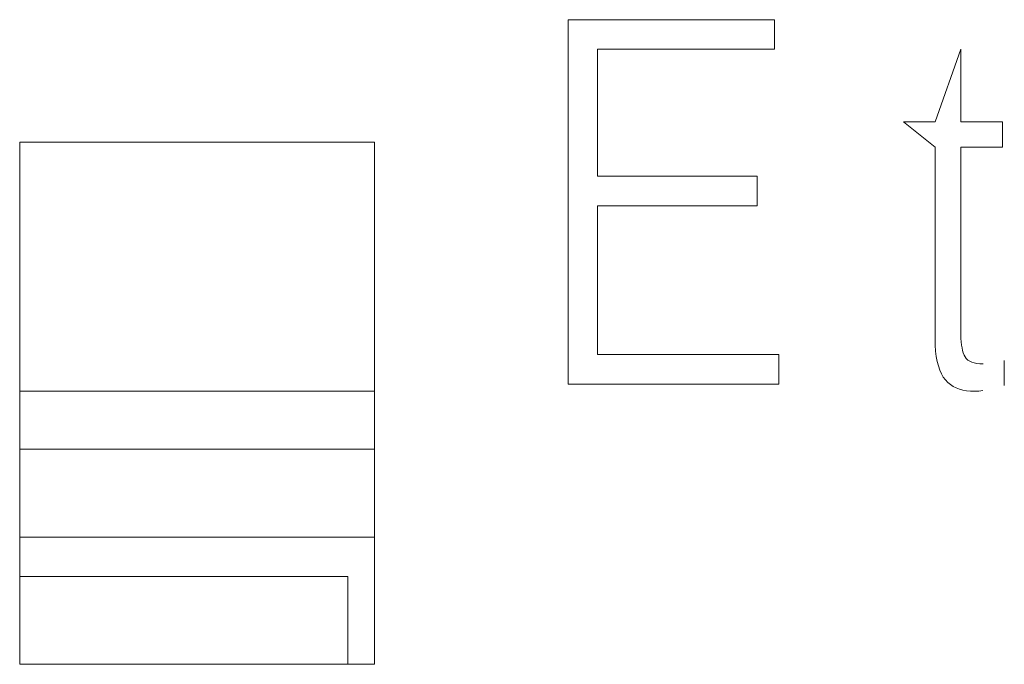
# Model space of a CAD drawing. Units: millimetres. Extents: x 19 to 7402, y 0 to 298.
# Drawn here: x 6435 to 6436, y 227 to 228 of the extents above; entities that cross this region are included whole.
import ezdxf

# ---------------------------------------------------------------- set-up
doc = ezdxf.new("R2010")
doc.units = ezdxf.units.MM
doc.layers.add('EPLAN578', color=7, linetype='Continuous', lineweight=50)

msp = doc.modelspace()

# ---------------------------------------------------------------- linework, layer by layer
at = {"layer": 'EPLAN578', "color": 7, "linetype": 'Continuous', "lineweight": 0, "ltscale": 4}
for p, q in [((6435.50022, 227.9282), (6435.70952, 227.9282)), ((6435.70952, 227.89822), (6435.70952, 227.9282)), ((6435.53006, 227.89822), (6435.70952, 227.89822)), ((6435.87249, 227.82456), (6435.8987, 227.89822)), ((6435.94092, 227.79887), (6435.94092, 227.82456)), ((6435.87249, 227.79887), (6435.87264, 227.5977)), ((6435.69205, 227.73934), (6435.69205, 227.76932)), ((6435.53006, 227.73934), (6435.69205, 227.73934)), ((6435.89863, 227.6082), (6435.8987, 227.61644)), ((6435.89863, 227.6082), (6435.89877, 227.60448)), ((6435.87264, 227.5977), (6435.87305, 227.59181)), ((6435.89877, 227.60448), (6435.89902, 227.60103)), ((6435.89902, 227.60103), (6435.89939, 227.59784)), ((6435.89939, 227.59784), (6435.89986, 227.59492)), ((6435.71389, 227.5582), (6435.71389, 227.58817)), ((6435.87305, 227.59181), (6435.87372, 227.58634)), ((6435.89986, 227.59492), (6435.90045, 227.59226)), ((6435.90045, 227.59226), (6435.90116, 227.58987)), ((6435.90116, 227.58987), (6435.90198, 227.58774)), ((6435.90198, 227.58774), (6435.90294, 227.58583)), ((6435.87372, 227.58634), (6435.87463, 227.5813)), ((6435.87463, 227.5813), (6435.87581, 227.57668)), ((6435.87581, 227.57668), (6435.87723, 227.57249)), ((6435.90294, 227.58583), (6435.90419, 227.58414)), ((6435.90419, 227.58414), (6435.90575, 227.58268)), ((6435.90575, 227.58268), (6435.9076, 227.58145)), ((6435.9076, 227.58145), (6435.90974, 227.58045)), ((6435.90974, 227.58045), (6435.91218, 227.57968)), ((6435.91218, 227.57968), (6435.91491, 227.57914)), ((6435.91491, 227.57914), (6435.91794, 227.57883)), ((6435.91794, 227.57883), (6435.92127, 227.57875)), ((6435.94274, 227.55691), (6435.94274, 227.58218)), ((6435.87723, 227.57249), (6435.87892, 227.56873)), ((6435.87892, 227.56873), (6435.88085, 227.56539)), ((6435.88085, 227.56539), (6435.88305, 227.56248)), ((6435.88305, 227.56248), (6435.88542, 227.55998)), ((6435.88542, 227.55998), (6435.88803, 227.55779)), ((6435.88803, 227.55779), (6435.89085, 227.5559)), ((6434.94355, 227.55111), (6435.30355, 227.55111)), ((6435.89085, 227.5559), (6435.89391, 227.55431)), ((6435.89391, 227.55431), (6435.89718, 227.55303)), ((6435.89718, 227.55303), (6435.90068, 227.55205)), ((6435.90068, 227.55205), (6435.90441, 227.55137)), ((6435.90441, 227.55137), (6435.90836, 227.55099)), ((6435.90836, 227.55099), (6435.91253, 227.55092)), ((6435.91253, 227.55092), (6435.91467, 227.55101)), ((6435.91467, 227.55101), (6435.91676, 227.55114)), ((6435.91676, 227.55114), (6435.9188, 227.55133)), ((6435.9188, 227.55133), (6435.92079, 227.55157)), ((6434.94355, 227.49221), (6435.30355, 227.49221)), ((6434.94355, 227.40281), (6435.30355, 227.40281)), ((6434.94355, 227.36281), (6435.27665, 227.36281)), ((6435.27665, 227.27376), (6435.27665, 227.36281))]:
    msp.add_line(p, q, dxfattribs=at)
for points in [[(6435.50022, 227.9282), (6435.50022, 227.5582), (6435.71389, 227.5582)], [(6435.53006, 227.89822), (6435.53006, 227.76932), (6435.69205, 227.76932)], [(6435.8987, 227.89822), (6435.8987, 227.82456), (6435.94092, 227.82456)], [(6435.87249, 227.79887), (6435.84046, 227.82456), (6435.87249, 227.82456)], [(6435.30355, 227.27376), (6434.94355, 227.27376), (6434.94355, 227.80376), (6435.30355, 227.80376)], [(6435.30355, 227.80376), (6435.30355, 227.27376), (6435.30355, 227.80376), (6435.30355, 227.5009)], [(6435.8987, 227.61644), (6435.8987, 227.79887), (6435.94092, 227.79887)], [(6435.53006, 227.73934), (6435.53006, 227.58817), (6435.71389, 227.58817)]]:
    msp.add_lwpolyline(points, dxfattribs=at)

doc.saveas('drawing.dxf')
